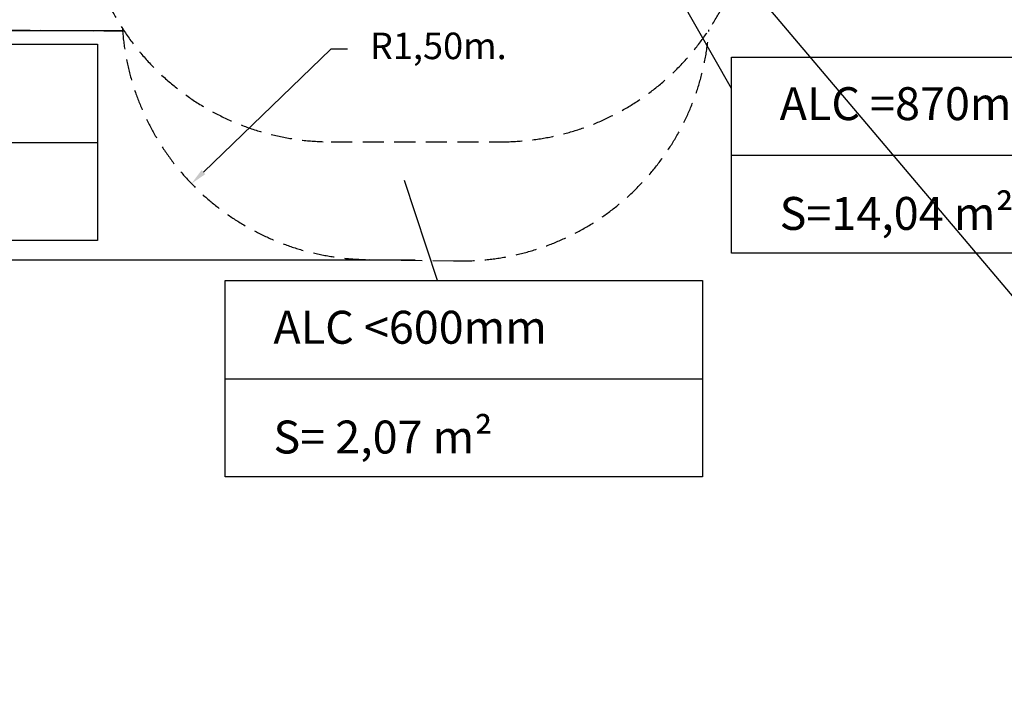
# Model space of a CAD drawing. Units: millimetres. Extents: x 202921 to 271321, y 17713 to 35883.
# Drawn here: x 225091 to 231030, y 20203 to 24244 of the extents above; entities that cross this region are included whole.
import ezdxf

# ---------------------------------------------------------------- set-up
doc = ezdxf.new("R2010")
doc.units = ezdxf.units.MM
doc.header["$PDSIZE"] = -1
doc.linetypes.add('HIDDEN', pattern=[1.905, 1.27, -0.635])
doc.layers.add('COTAS', color=7, linetype='Continuous')
doc.layers.add('magenta', color=210, linetype='Continuous', lineweight=15)
doc.styles.add('ROMANS', font='romans')
doc.styles.add('ROMANS8', font='romans.shx')
doc.dimstyles.new('ISO-25$0', dxfattribs={"dimtxt": 2.5, "dimasz": 2.5, "dimexe": 1.25, "dimexo": 0.625, "dimtad": 1, "dimtxsty": 'Standard', "dimcen": 2.5, "dimadec": 0, "dimazin": 0, "dimtfac": 1, "dimtmove": 0, "dimatfit": 3, "dimfxl": 1, "dimarcsym": 0})
doc.dimstyles.new('ISO-25$4', dxfattribs={"dimtxt": 2.5, "dimasz": 2.5, "dimexe": 1.25, "dimexo": 0.625, "dimtad": 1, "dimtxsty": 'Standard', "dimcen": 2.5, "dimadec": 0, "dimazin": 0, "dimtfac": 1, "dimtmove": 0, "dimatfit": 3, "dimfxl": 1, "dimarcsym": 0})

# ---------------------------------------------------------------- blocks, each defined once
blk = doc.blocks.new('*D35')
at = {"color": 0, "lineweight": -2, "transparency": 16777216}
for p, q in [((229370.2, 27607.2), (222567.5, 27607.2)), ((222568.5, 27507.2), (222568.5, 25375)), ((222568.5, 22892.2), (222568.5, 25024.5)), ((227475.8, 22792.2), (222567.5, 22792.2))]:
    blk.add_line(p, q, dxfattribs=at)
at = {"color": 0, "transparency": 16777216}
for points in [[(222551.8, 27507.2), (222585.1, 27507.2), (222568.5, 27607.2)], [(222551.8, 22892.2), (222585.1, 22892.2), (222568.5, 22792.2)]]:
    blk.add_solid(points, dxfattribs=at)
at = {"layer": 'Defpoints', "color": 0, "transparency": 16777216}
for p in [(229371.2, 27607.2), (222568.5, 22792.2), (227476.8, 22792.2)]:
    blk.add_point(p, dxfattribs=at)
at = {"color": 7, "transparency": 16777216, "insert": (222568.5, 25199.7), "char_height": 160, "attachment_point": 5, "style": 'ROMANS8'}
blk.add_mtext('4,81m.', dxfattribs=at)
blk = doc.blocks.new('*D36')
at = {"color": 0, "lineweight": -2, "transparency": 16777216}
for p, q in [((225737.3, 25176), (224882.8, 25176)), ((224883.8, 25076), (224883.8, 24851.3)), ((224883.8, 24276), (224883.8, 24500.8)), ((225668.4, 24176), (224882.8, 24176))]:
    blk.add_line(p, q, dxfattribs=at)
at = {"color": 0, "transparency": 16777216}
for points in [[(224867.2, 25076), (224900.5, 25076), (224883.8, 25176)], [(224867.2, 24276), (224900.5, 24276), (224883.8, 24176)]]:
    blk.add_solid(points, dxfattribs=at)
at = {"layer": 'Defpoints', "color": 0, "transparency": 16777216}
for p in [(225738.3, 25176), (224883.8, 24176), (225669.4, 24176)]:
    blk.add_point(p, dxfattribs=at)
at = {"color": 7, "transparency": 16777216, "insert": (224883.8, 24676), "char_height": 160, "attachment_point": 5, "style": 'ROMANS8'}
blk.add_mtext('1,00m.', dxfattribs=at)
blk = doc.blocks.new('*D37')
at = {"color": 0, "lineweight": -2, "transparency": 16777216}
for p, q in [((226967.2, 24065.4), (226199.2, 23324.1)), ((227067.2, 24065.4), (226967.2, 24065.4))]:
    blk.add_line(p, q, dxfattribs=at)
at = {"color": 0, "transparency": 16777216}
blk.add_solid([(226187.6, 23336.1), (226210.8, 23312.1), (226127.2, 23254.7)], dxfattribs=at)
at = {"layer": 'Defpoints', "color": 0, "transparency": 16777216}
for p in [(227206.5, 24296.4), (226127.2, 23254.7)]:
    blk.add_point(p, dxfattribs=at)
at = {"color": 7, "transparency": 16777216, "insert": (227615.7, 24065.4), "char_height": 160, "attachment_point": 5, "style": 'ROMANS8'}
blk.add_mtext('R1,50m.', dxfattribs=at)

msp = doc.modelspace()

# ---------------------------------------------------------------- linework, layer by layer
for p, q in [((219826.586, 35883.148), (233082.899, 20202.77)), ((227409.986, 23275.23), (227608.008, 22671.965))]:
    msp.add_line(p, q)
at = {"color": 7}
msp.add_line((228755.023, 24936.993), (229381.797, 23831.138), dxfattribs=at)
at = {"linetype": 'HIDDEN', "ltscale": 100}
for p, q in [((224264.24, 24188.819), (225720.713, 24176.093)), ((225711.343, 24176.026), (225233.489, 24176.026)), ((226969.423, 23507.189), (227994.423, 23507.189)), ((227201.576, 22796.419), (227751.94, 22788.069))]:
    msp.add_line(p, q, dxfattribs=at)
for centre, start, end in [((226969.423, 25007.189), 176.0150056, 270.0919125), ((227994.423, 25007.189), 270, 0), ((227206.505, 24296.411), 183.9830103, 269.8117503), ((227751.94, 24288.069), 268.2615647, 356.0193032)]:
    msp.add_arc(centre, 1500, start, end, dxfattribs=at)
at = {"layer": 'COTAS', "color": 7}
for p, q in [((222683.14, 23503.864), (225561.117, 23503.864)), ((229383.595, 23427.015), (232261.572, 23427.015)), ((226330.353, 22077.536), (229208.33, 22077.536))]:
    msp.add_line(p, q, dxfattribs=at)
for points in [[(222683.14, 24095.48), (225561.117, 24095.48), (225561.117, 22912.247), (222683.14, 22912.247)], [(229383.595, 24018.631), (232261.572, 24018.631), (232261.572, 22835.399), (229383.595, 22835.399)], [(226330.353, 22669.152), (229208.33, 22669.152), (229208.33, 21485.92), (226330.353, 21485.92)]]:
    msp.add_lwpolyline(points, close=True, dxfattribs=at)

# ---------------------------------------------------------------- texts
at = {"layer": 'magenta', "color": 7, "char_height": 198.69696, "attachment_point": 1, "style": 'ROMANS'}
for s, insert in [('ALC =870mm\\P\\PS=14,04 m{\\fArial|b0|i0|c0|p34;²}', (229674.558, 23836.737)), ('ALC <600mm\\P\\PS= 2,07 m{\\fArial|b0|i0|c0|p34;²}', (226621.316, 22487.258))]:
    msp.add_mtext_dynamic_manual_height_columns(s, width=3685.75204, gutter_width=12.5, heights=[0], dxfattribs=dict(at, insert=insert))

# ---------------------------------------------------------------- dimensions: what is measured, and where the dimension line sits
at = {"color": 7}
dim = msp.add_linear_dim(base=(222568.465, 22792.244), p1=(229371.216, 27607.189), p2=(227476.758, 22792.244), angle=90, dimstyle='ISO-25$0', override={"dimtxt": 160, "dimasz": 100, "dimexe": 1, "dimexo": 1, "dimgap": 80, "dimtad": 0, "dimtih": 1, "dimtoh": 1, "dimlfac": 0.001, "dimzin": 0, "dimpost": 'm.', "dimtxsty": 'ROMANS8', "dimclrt": 7, "dimadec": 2, "dimtzin": 0}, dxfattribs=at)
dim.commit()
dim.dimension.update_dxf_attribs({"geometry": '*D35', "text_midpoint": (222568.465, 25199.716), "dimtype": 160})
dim = msp.add_linear_dim(base=(224883.835, 24176.026), p1=(225738.289, 25176.026), p2=(225669.412, 24176.026), angle=90, dimstyle='ISO-25$0', override={"dimtxt": 160, "dimasz": 100, "dimexe": 1, "dimexo": 1, "dimgap": 80, "dimtad": 0, "dimtih": 1, "dimtoh": 1, "dimlfac": 0.001, "dimzin": 0, "dimpost": 'm.', "dimtxsty": 'ROMANS8', "dimclrt": 7, "dimadec": 2, "dimtzin": 0}, dxfattribs=at)
dim.commit()
dim.dimension.update_dxf_attribs({"geometry": '*D36', "text_midpoint": (224883.835, 24676.026)})
dim = msp.add_radius_dim(center=(227206.505, 24296.411), mpoint=(226127.234, 23254.694), dimstyle='ISO-25$4', override={"dimtxt": 160, "dimasz": 100, "dimexe": 1, "dimexo": 1, "dimgap": 80, "dimtad": 0, "dimtih": 1, "dimtoh": 1, "dimlfac": 0.001, "dimzin": 0, "dimpost": 'm.', "dimtxsty": 'ROMANS8', "dimclrt": 7, "dimadec": 2, "dimtzin": 0}, dxfattribs=at)
dim.commit()
dim.dimension.update_dxf_attribs({"geometry": '*D37', "text_midpoint": (227615.722, 24065.385), "dimtype": 164})

doc.saveas('drawing.dxf')
